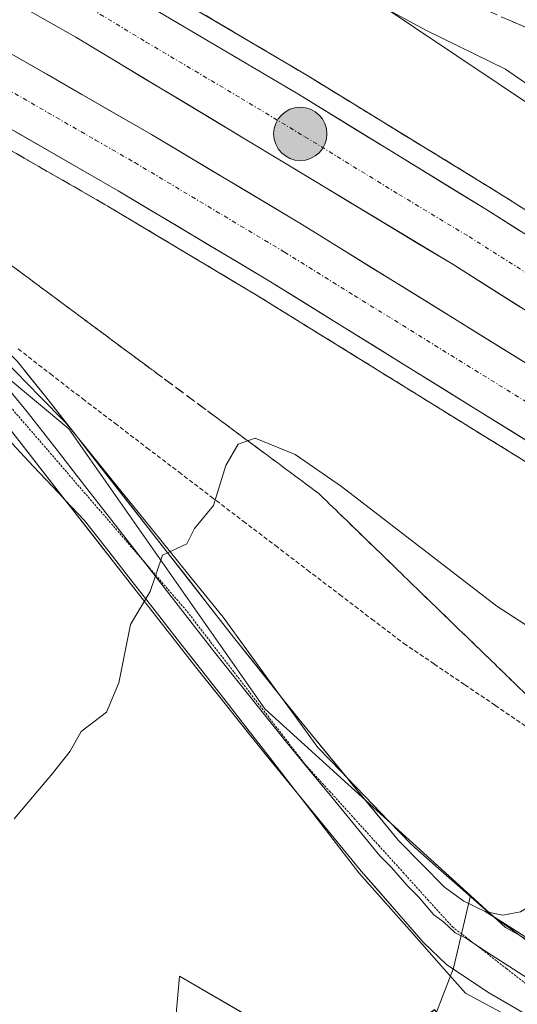
# Model space of a CAD drawing. Units: metres. Extents: x 603828 to 607268, y 4743095 to 4745461.
# Drawn here: x 606197 to 606255, y 4744604 to 4744719 of the extents above; entities that cross this region are included whole.
import ezdxf

# ---------------------------------------------------------------- set-up
doc = ezdxf.new("R2010")
doc.units = ezdxf.units.M
doc.header["$MEASUREMENT"] = 0
for name, pattern in [('TRAZO_Y_PUNTO', [1, 0.5, -0.25, 0, -0.25]), ('TRAZOS', [0.75, 0.5, -0.25]), ('TRAZOS2', [0.375, 0.25, -0.125]), ('TRAZOSX2', [1.5, 1, -0.5])]:
    doc.linetypes.add(name, pattern=pattern)
for name, color, linetype, lineweight in [('Alambrada virtual', 2, 'TRAZOS', 0), ('Arcén (en calzada doble)', 9, 'Continuous', 13), ('Carretera de calzada doble', 1, 'Continuous', 13), ('Carretera de calzada doble Cxs', 1, 'Continuous', 13), ('Carretera de calzada doble eje', 1, 'TRAZO_Y_PUNTO', 0), ('Carátula', 7, 'Continuous', 5), ('Cultivos herbáceos CxS', 92, 'Continuous', 0), ('Curva de nivel normal', 36, 'Continuous', 0), ('Layer 0', 7, 'Continuous', 0), ('Núcleo urbano CxS', 19, 'Continuous', 0), ('Pastizal CxS', 92, 'Continuous', 0), ('Punto kilométrico de carretera', 7, 'Continuous', 0), ('Talud superficial', 39, 'TRAZOSX2', 0), ('Vía pecuaria', 92, 'Continuous', 13), ('Vía pecuaria CxS', 92, 'Continuous', 13), ('Vía pecuaria eje', 92, 'TRAZOS2', 0)]:
    doc.layers.add(name, color=color, linetype=linetype, lineweight=lineweight)

# ---------------------------------------------------------------- blocks, each defined once
blk = doc.blocks.new('*U153')
at = {"layer": 'Cultivos herbáceos CxS', "color": 92, "linetype": 'Continuous', "lineweight": 0}
blk.add_polyline3d([(606123.4691, 4744725.5837, 427.0026), (606164.2365, 4744702.3229, 428.6011), (606183.5775, 4744687.4505, 428.9977), (606203.1195, 4744671.1651, 429.5721), (606225.9181, 4744638.5937, 431.2393), (606249.8593, 4744616.8793, 434.0159), (606247.8785, 4744608.4403, 434.3894), (606245.9131, 4744603.3177, 435.1448), (606245.6809, 4744603.6175, 435.0305), (606235.5741, 4744596.1361, 435.8578), (606216.0137, 4744607.5165, 432.7058), (606214.5841, 4744591.7937, 433.5968), (606213.1361, 4744573.6995, 435.2869), (606211.6879, 4744538.2343, 438.0292), (606213.8587, 4744528.1009, 439.997), (606211.6875, 4744517.9675, 439.9514), (606206.6201, 4744499.1491, 442.1363), (606200.8295, 4744483.9497, 442.4737), (606194.3155, 4744476.7121, 442.5579), (606177.6681, 4744464.4077, 441.4497), (606160.2969, 4744447.0369, 440.136), (606140.7535, 4744426.7715, 439.9123)], dxfattribs=at)
blk = doc.blocks.new('*U154')
at = {"layer": 'Núcleo urbano CxS', "color": 19, "linetype": 'Continuous', "lineweight": 0}
for points in [[(606619.6253, 4744393.1181, 420.9875), (606597.9169, 4744407.0933, 421.3121), (606591.9403, 4744413.0693, 421.5198), (606583.1913, 4744421.8183, 421.5503), (606573.6029, 4744434.2663, 421.75), (606563.6783, 4744442.0037, 421.8001), (606545.7419, 4744452.9561, 422.1827), (606478.8665, 4744486.8093, 424.3318), (606442.1743, 4744508.3211, 427.4875), (606404.3929, 4744530.4681, 431.8802), (606388.1305, 4744537.5831, 434.0248), (606341.8635, 4744557.8253, 439.6198), (606327.6875, 4744572.2141, 440.3778), (606303.8895, 4744585.4361, 439.9415), (606271.5145, 4744603.4213, 436.9029), (606253.9265, 4744613.1903, 434.4997), (606249.8593, 4744616.8793, 434.0159), (606225.9181, 4744638.5937, 431.2393), (606203.1195, 4744671.1651, 429.5721), (606183.5775, 4744687.4505, 428.9977), (606164.2365, 4744702.3229, 428.6011), (606123.4691, 4744725.5837, 427.0026), (606109.4851, 4744731.2897, 426.5339), (606067.3907, 4744748.4719, 425.8868)], [(606077.0405, 4744811.9395, 427.4326), (606200.3919, 4744748.8455, 431.0562), (606212.1277, 4744739.9989, 431.0287), (606227.6093, 4744728.3287, 429.7343), (606228.6789, 4744727.6897, 429.6227), (606306.9411, 4744675.3159, 427.635), (606334.1793, 4744657.0877, 428.217), (606334.3799, 4744656.9481, 428.2529), (606501.3287, 4744540.3889, 426.0439), (606617.0367, 4744470.7661, 423.769), (606672.1973, 4744443.3147, 424.946)]]:
    blk.add_polyline3d(points, dxfattribs=at)
blk = doc.blocks.new('5HITCA')
at = {"layer": 'Carátula', "linetype": 'Continuous', "lineweight": 5}
h = blk.add_hatch(color=1, dxfattribs=at)
edge = h.paths.add_edge_path()
edge.add_arc((0, 0), 3.1, 0.0011, 360.0011)
at = {"layer": 'Carátula', "color": 250, "linetype": 'Continuous', "lineweight": 5}
blk.add_circle((0, 0, 0), 3.1, dxfattribs=at)

msp = doc.modelspace()

# ---------------------------------------------------------------- linework, layer by layer
at = {"layer": 'Alambrada virtual', "color": 2, "linetype": 'TRAZOS', "lineweight": 0}
msp.add_polyline3d([(606197.23, 4744680.46, 429.24), (606200.98, 4744677.55, 429.3), (606204.74, 4744674.65, 429.43), (606208.48, 4744671.81, 429.57), (606212.21, 4744668.96, 429.68), (606215.95, 4744666.12, 429.82), (606219.68, 4744663.27, 429.96), (606223.42, 4744660.43, 430.2), (606227.16, 4744657.59, 430.38), (606230.89, 4744654.74, 430.54), (606234.63, 4744651.9, 430.83), (606238.36, 4744649.05, 431.16), (606242.1, 4744646.21, 431.38), (606245.65, 4744643.81, 431.7), (606249.2, 4744641.4, 432.06), (606252.75, 4744639, 432.42), (606256.29, 4744636.59, 432.78), (606259.84, 4744634.19, 432.92), (606263.39, 4744631.78, 433.53)], dxfattribs=at)
at = {"layer": 'Arcén (en calzada doble)', "color": 9, "linetype": 'Continuous', "lineweight": 13}
for points in [[(605868.87, 4744871.86), (605872.14, 4744870.72), (605954.23, 4744841.93), (605980.42, 4744832.33), (606005.67, 4744822.64), (606030.73, 4744812.52), (606043.83, 4744807.04), (606052.85, 4744803.26), (606058.89, 4744800.61), (606075.94, 4744793.09), (606113.94, 4744775.16), (606147.21, 4744758.55), (606193.64, 4744733.88), (606208.87, 4744725.26), (606231.01, 4744712.17), (606252.92, 4744698.74), (606284.69, 4744678.68), (606292.41, 4744673.52)], [(605857.68, 4744849.72), (605860.8, 4744848.64), (605871.8, 4744844.85), (605920.12, 4744827.79), (605972.33, 4744809.02), (605995.28, 4744800.21), (606018.08, 4744790.91), (606054.14, 4744775.57), (606092.82, 4744757.99), (606113.39, 4744748.26), (606133.73, 4744738.18), (606152.66, 4744728.23), (606171.42, 4744717.88), (606207.78, 4744696.99), (606225.14, 4744686.61), (606257.41, 4744666.64), (606278.6, 4744652.77)]]:
    msp.add_lwpolyline(points, dxfattribs=at)
at = {"layer": 'Carretera de calzada doble', "color": 1, "linetype": 'Continuous', "lineweight": 13}
for points in [[(606291.08, 4744671.52), (606283.39, 4744676.67), (606251.64, 4744696.71), (606229.76, 4744710.11), (606207.67, 4744723.19), (606192.48, 4744731.77), (606146.12, 4744756.42), (606112.89, 4744773), (606074.94, 4744790.92), (606057.92, 4744798.43), (606051.91, 4744801.07), (606029.82, 4744810.31), (606004.78, 4744820.41), (605979.58, 4744830.09), (605953.42, 4744839.68), (605871.12, 4744868.54)], [(605867.89, 4744861.68), (605924.69, 4744841.98), (605976.96, 4744823.09), (606002.05, 4744813.44), (606026.98, 4744803.4), (606050.32, 4744793.63), (606071.87, 4744784.1), (606090.8, 4744775.33), (606126.21, 4744758.09), (606158.19, 4744741.72), (606188.87, 4744725.24), (606203.94, 4744716.73), (606247.73, 4744690.34), (606279.3, 4744670.41), (606286.94, 4744665.31)], [(606284.03, 4744660.92), (606262.66, 4744674.89), (606230.19, 4744694.97), (606212.73, 4744705.41), (606176.19, 4744726.4), (606157.28, 4744736.84), (606138.17, 4744746.88), (606117.66, 4744757.06), (606096.96, 4744766.84), (606056.83, 4744785.04), (606021.82, 4744799.93), (605998.87, 4744809.3), (605975.75, 4744818.18), (605923.39, 4744837), (605865.71, 4744857.09)], [(605861.91, 4744850.55), (605872.51, 4744846.9), (605920.85, 4744829.82), (605973.08, 4744811.05), (605996.07, 4744802.22), (606018.92, 4744792.9), (606055.01, 4744777.54), (606093.73, 4744759.94), (606114.33, 4744750.21), (606134.71, 4744740.09), (606153.67, 4744730.13), (606172.48, 4744719.76), (606208.87, 4744698.84), (606226.26, 4744688.46), (606258.57, 4744668.46), (606279.8, 4744654.57)]]:
    msp.add_lwpolyline(points, dxfattribs=at)
at = {"layer": 'Carretera de calzada doble Cxs', "color": 1, "linetype": 'Continuous', "lineweight": 13}
for points in [[(606255.62, 4744685.36, 427.11), (606251.68, 4744687.85, 427.26), (606247.73, 4744690.34, 427.17), (606243.75, 4744692.74, 427.35), (606239.77, 4744695.14, 427.36), (606235.79, 4744697.54, 427.47), (606231.81, 4744699.94, 427.37), (606227.83, 4744702.34, 427.57), (606223.84, 4744704.73, 427.52), (606219.86, 4744707.13, 427.62), (606215.88, 4744709.53, 427.59), (606211.9, 4744711.93, 427.74), (606207.92, 4744714.33, 427.71), (606203.94, 4744716.73, 427.86), (606200.17, 4744718.86, 427.88)], [(606215.03, 4744718.83, 428.09), (606218.72, 4744716.65, 428), (606222.4, 4744714.47, 427.95), (606226.08, 4744712.29, 427.95), (606229.76, 4744710.11, 427.87), (606233.41, 4744707.88, 427.86), (606237.05, 4744705.64, 427.79), (606240.7, 4744703.41, 427.8), (606244.35, 4744701.18, 427.68), (606247.99, 4744698.94, 427.67), (606251.64, 4744696.71, 427.63), (606255.61, 4744694.21, 427.59)], [(606196.49, 4744714.74, 427.78), (606200.55, 4744712.41, 427.68), (606204.61, 4744710.07, 427.7), (606208.67, 4744707.74, 427.58), (606212.73, 4744705.41, 427.53), (606216.22, 4744703.32, 427.56), (606219.71, 4744701.23, 427.44), (606223.21, 4744699.15, 427.49), (606226.7, 4744697.06, 427.44), (606230.19, 4744694.97, 427.38), (606234.25, 4744692.46, 427.25), (606238.31, 4744689.95, 427.26), (606242.37, 4744687.44, 427.21), (606246.43, 4744684.93, 427.12), (606250.48, 4744682.42, 427.07), (606254.54, 4744679.91, 427.06), (606258.6, 4744677.4, 426.96)], [(606258.57, 4744668.46, 426.79), (606254.53, 4744670.96, 426.75), (606250.49, 4744673.46, 426.85), (606246.45, 4744675.96, 426.84), (606242.42, 4744678.46, 426.98), (606238.38, 4744680.96, 426.97), (606234.34, 4744683.46, 427.08), (606230.3, 4744685.96, 427.09), (606226.26, 4744688.46, 427.2), (606222.78, 4744690.54, 427.19), (606219.3, 4744692.61, 427.23), (606215.83, 4744694.69, 427.31), (606212.35, 4744696.76, 427.37), (606208.87, 4744698.84, 427.42), (606204.83, 4744701.16, 427.45), (606200.78, 4744703.49, 427.54), (606196.74, 4744705.81, 427.6)]]:
    msp.add_polyline3d(points, dxfattribs=at)
at = {"layer": 'Carretera de calzada doble eje', "color": 1, "linetype": 'TRAZO_Y_PUNTO', "lineweight": 0}
for points in [[(606082.87, 4744783.11), (606101.85, 4744774.16), (606119.55, 4744765.55), (606136.16, 4744757.26), (606152.14, 4744749.07), (606175.33, 4744736.75), (606183.91, 4744732.15), (606190.67, 4744728.51), (606192.55, 4744727.44), (606200.16, 4744723.16), (606205.8, 4744719.96), (606212.12, 4744716.15), (606223.17, 4744709.6), (606230.6, 4744705.14), (606241.53, 4744698.43), (606249.69, 4744693.52), (606257.69, 4744688.47), (606273.57, 4744678.44), (606281.35, 4744673.54), (606284.89, 4744671.17), (606289.01, 4744668.42)], [(606090.32, 4744765.67), (606095.35, 4744763.4), (606100.51, 4744760.94), (606110.82, 4744756.08), (606116, 4744753.63), (606121.12, 4744751.09), (606131.32, 4744746.02), (606136.44, 4744743.49), (606146, 4744738.47), (606155.48, 4744733.48), (606160.21, 4744730.86), (606169.6, 4744725.68), (606174.33, 4744723.08), (606178.91, 4744720.46), (606183.48, 4744717.83), (606201.67, 4744707.38), (606206.23, 4744704.75), (606210.8, 4744702.13), (606228.23, 4744691.71), (606236.33, 4744686.68), (606260.6, 4744671.67), (606267.57, 4744667.13), (606281.39, 4744658.09), (606281.91, 4744657.74)]]:
    msp.add_lwpolyline(points, dxfattribs=at)
at = {"layer": 'Cultivos herbáceos CxS', "color": 92, "linetype": 'Continuous', "lineweight": 0}
for points in [[(606056.33, 4744752.99, 425.78), (606067.39, 4744748.47, 425.89), (606109.49, 4744731.29, 426.53), (606123.47, 4744725.58, 427), (606164.24, 4744702.32, 428.6), (606183.58, 4744687.45, 429), (606203.12, 4744671.17, 429.57), (606225.92, 4744638.59, 431.24), (606249.86, 4744616.88, 434.02)], [(606249.86, 4744616.88, 434.02), (606247.88, 4744608.44, 434.39), (606245.91, 4744603.32, 435.14), (606245.68, 4744603.62, 435.03), (606235.57, 4744596.14, 435.86), (606216.01, 4744607.52, 432.71), (606214.58, 4744591.79, 433.6), (606213.14, 4744573.7, 435.29), (606211.69, 4744538.23, 438.03), (606213.86, 4744528.1, 440), (606211.69, 4744517.97, 439.95), (606206.62, 4744499.15, 442.14), (606200.83, 4744483.95, 442.47), (606194.32, 4744476.71, 442.56), (606177.67, 4744464.41, 441.45), (606160.3, 4744447.04, 440.14), (606140.75, 4744426.77, 439.91)]]:
    msp.add_polyline3d(points, dxfattribs=at)
at = {"layer": 'Curva de nivel normal', "color": 36, "linetype": 'Continuous', "lineweight": 0}
for points in [[(606299.91, 4744684.81, 430), (606295.29, 4744688.34, 430), (606284.08, 4744694.8, 430), (606265.52, 4744705.88, 430), (606258.07, 4744710.12, 430), (606253.93, 4744713.01, 430), (606244.76, 4744717.49, 430), (606219.5, 4744731.14, 430)], [(606196.74, 4744625.8, 430), (606201.23, 4744631.09, 430), (606203.28, 4744633.69, 430), (606204.56, 4744635.96, 430), (606207.48, 4744638.2, 430), (606208.94, 4744641.64, 430), (606210.29, 4744648.41, 430), (606212.58, 4744652.26, 430), (606214.03, 4744656.48, 430), (606216.84, 4744657.81, 430), (606217.76, 4744659.59, 430), (606219.95, 4744662.26, 430), (606221.4, 4744666.92, 430), (606222.83, 4744669.4, 430), (606224.8, 4744670.1, 430), (606229.45, 4744668.2, 430), (606234.85, 4744664.46, 430), (606252.92, 4744650.53, 430), (606264.69, 4744642.96, 430), (606269.78, 4744639.49, 430)]]:
    msp.add_polyline3d(points, dxfattribs=at)
at = {"layer": 'Layer 0', "linetype": 'Continuous', "lineweight": 0}
for points in [[(606202.7, 4744662.88), (606196.06, 4744671.4), (606192.92, 4744675.29), (606189.69, 4744678.54), (606183.65, 4744682.88), (606176.89, 4744686.87), (606174.39, 4744688.3)], [(606186.65, 4744687.62), (606186.72, 4744687.58), (606193.35, 4744682.82), (606197.11, 4744679.03), (606200.45, 4744674.88), (606204.11, 4744670.19)], [(606183.81, 4744686.04), (606185.19, 4744685.23), (606191.52, 4744680.68), (606193.4, 4744678.79), (606195.02, 4744677.16), (606196.69, 4744675.09), (606198.26, 4744673.14), (606201.74, 4744668.68), (606205.21, 4744664.22), (606211.74, 4744655.88)], [(606204.11, 4744670.19), (606207.42, 4744665.95), (606214.4, 4744657.03), (606222.28, 4744646.94), (606227.75, 4744640.09)], [(606229.77, 4744628.71), (606225.91, 4744633.4), (606217.88, 4744643.47), (606209.98, 4744653.57), (606203, 4744662.49), (606202.7, 4744662.88)], [(606211.74, 4744655.88), (606212.19, 4744655.3), (606216.13, 4744650.26), (606220.08, 4744645.21), (606224.08, 4744640.2), (606228.09, 4744635.17), (606230.91, 4744631.75), (606233.71, 4744628.34), (606239.31, 4744621.52), (606240.65, 4744620.16), (606242.46, 4744618.09), (606243.8, 4744616.73), (606245.6, 4744614.66), (606246.71, 4744613.85), (606248.09, 4744612.54), (606249.35, 4744611.95), (606250.15, 4744611.41)], [(606227.75, 4744640.09), (606230.27, 4744636.93), (606235.45, 4744630.63)], [(606251.92, 4744614.97), (606253.63, 4744614.6), (606255.68, 4744614.98), (606257.07, 4744615.83), (606258.18, 4744617.03), (606259.72, 4744619.44), (606260.99, 4744621.96), (606261.92, 4744624.16), (606262.85, 4744626.37), (606266.02, 4744631.17)], [(606235.45, 4744630.63), (606235.87, 4744630.12), (606241.47, 4744623.3), (606246.85, 4744617.86), (606249.07, 4744616.23), (606251.58, 4744615.04)], [(606304.52, 4744580.18), (606303.55, 4744582.79), (606302.02, 4744584.31), (606300.28, 4744585.33), (606296.51, 4744586.69), (606289.78, 4744588.95), (606283.07, 4744591.23), (606275, 4744594.15), (606267.01, 4744597.25), (606261.86, 4744599.81), (606256.9, 4744602.76), (606251.88, 4744605.65), (606247.11, 4744608.85), (606244.35, 4744611.46), (606240.75, 4744615.6), (606237.14, 4744619.74), (606231.54, 4744626.56), (606229.77, 4744628.71)], [(606251.58, 4744615.04), (606263.74, 4744607.36)], [(606251.58, 4744615.04), (606263.74, 4744607.36)], [(606251.58, 4744615.04), (606251.92, 4744614.97)], [(606250.15, 4744611.41), (606251.73, 4744610.35), (606257.03, 4744606.93)]]:
    msp.add_lwpolyline(points, dxfattribs=at)
for points in [[(606197.11, 4744679.03, 429.25), (606198.78, 4744676.96, 429.27), (606200.45, 4744674.88, 429.33), (606202.77, 4744671.9, 429.43), (606204.11, 4744670.19, 429.47), (606205.1, 4744668.93, 429.51), (606207.42, 4744665.95, 429.6), (606209.75, 4744662.98, 429.74), (606212.07, 4744660, 429.86), (606214.4, 4744657.03, 429.93), (606217.03, 4744653.67, 430.11), (606219.65, 4744650.3, 430.26), (606222.28, 4744646.94, 430.46), (606224.94, 4744643.6, 430.66), (606227.61, 4744640.27, 430.91), (606227.75, 4744640.09, 430.93), (606230.27, 4744636.93, 431.25), (606233.07, 4744633.53, 431.5), (606235.45, 4744630.63, 431.78), (606235.87, 4744630.12, 431.83), (606238.67, 4744626.71, 432.17), (606241.47, 4744623.3, 432.64), (606244.16, 4744620.58, 432.96), (606246.85, 4744617.86, 433.33), (606249.07, 4744616.23, 433.53), (606251.58, 4744615.04, 433.74), (606252.65, 4744614.36, 433.85), (606255.63, 4744612.48, 434.16)], [(606254.39, 4744604.21, 434.65), (606251.88, 4744605.65, 434.36), (606249.5, 4744607.25, 434.08), (606247.11, 4744608.85, 433.81), (606244.35, 4744611.46, 433.5), (606242.55, 4744613.53, 433.35), (606240.75, 4744615.6, 433.04), (606238.95, 4744617.67, 432.75), (606237.14, 4744619.74, 432.51), (606234.34, 4744623.15, 432.08), (606231.54, 4744626.56, 431.72), (606229.77, 4744628.72, 431.52), (606228.73, 4744629.98, 431.4), (606225.91, 4744633.4, 431.06), (606223.23, 4744636.76, 430.83), (606220.56, 4744640.11, 430.6), (606217.88, 4744643.47, 430.37), (606215.25, 4744646.84, 430.21), (606212.61, 4744650.2, 430.03), (606209.98, 4744653.57, 429.8), (606207.65, 4744656.54, 429.71), (606205.33, 4744659.52, 429.59), (606203, 4744662.49, 429.46), (606202.7, 4744662.88, 429.45), (606200.69, 4744665.46, 429.37), (606198.37, 4744668.43, 429.35), (606196.06, 4744671.4, 429.24)], [(606255.63, 4744612.48, 434.16), (606252.65, 4744614.36, 433.85), (606251.58, 4744615.04, 433.74), (606251.92, 4744614.97, 433.77), (606253.63, 4744614.6, 433.92), (606255.68, 4744614.98, 434.07)]]:
    msp.add_polyline3d(points, dxfattribs=at)
at = {"layer": 'Núcleo urbano CxS', "color": 19, "linetype": 'Continuous', "lineweight": 0}
for points in [[(606056.33, 4744752.99, 425.78), (606067.39, 4744748.47, 425.89), (606109.49, 4744731.29, 426.53), (606123.47, 4744725.58, 427), (606164.24, 4744702.32, 428.6), (606183.58, 4744687.45, 429), (606203.12, 4744671.17, 429.57), (606225.92, 4744638.59, 431.24), (606249.86, 4744616.88, 434.02)], [(606212.13, 4744740, 431.03), (606227.61, 4744728.33, 429.73), (606228.68, 4744727.69, 429.62), (606306.94, 4744675.32, 427.64)], [(606249.86, 4744616.88, 434.02), (606253.93, 4744613.19, 434.5), (606271.51, 4744603.42, 436.9), (606303.89, 4744585.44, 439.94), (606327.69, 4744572.21, 440.38), (606341.86, 4744557.83, 439.62), (606388.13, 4744537.58, 434.02)]]:
    msp.add_polyline3d(points, dxfattribs=at)
at = {"layer": 'Pastizal CxS', "color": 92, "linetype": 'Continuous', "lineweight": 0}
for points in [[(606302.31, 4744759.49, 436.82), (606335.05, 4744713.84, 436.8), (606362.5, 4744667.09, 439.74), (606362.5, 4744667.09, 439.74), (606314.08, 4744680.21, 432.43), (606306.94, 4744675.32, 427.64), (606228.68, 4744727.69, 429.62)], [(606212.13, 4744740, 431.03), (606227.61, 4744728.33, 429.73), (606228.68, 4744727.69, 429.62), (606306.94, 4744675.32, 427.64)], [(606140.75, 4744426.77, 439.91), (606160.3, 4744447.04, 440.14), (606177.67, 4744464.41, 441.45), (606194.32, 4744476.71, 442.56), (606200.83, 4744483.95, 442.47), (606206.62, 4744499.15, 442.14), (606211.69, 4744517.97, 439.95), (606213.86, 4744528.1, 440), (606211.69, 4744538.23, 438.03), (606213.14, 4744573.7, 435.29), (606214.58, 4744591.79, 433.6), (606216.01, 4744607.52, 432.71), (606235.57, 4744596.14, 435.86), (606245.68, 4744603.62, 435.03), (606245.91, 4744603.32, 435.14), (606247.88, 4744608.44, 434.39), (606249.86, 4744616.88, 434.02), (606253.93, 4744613.19, 434.5), (606271.51, 4744603.42, 436.9), (606303.89, 4744585.44, 439.94), (606327.69, 4744572.21, 440.38), (606341.86, 4744557.83, 439.62), (606388.13, 4744537.58, 434.02)], [(606249.86, 4744616.88, 434.02), (606247.88, 4744608.44, 434.39), (606245.91, 4744603.32, 435.14), (606245.68, 4744603.62, 435.03), (606235.57, 4744596.14, 435.86), (606216.01, 4744607.52, 432.71), (606214.58, 4744591.79, 433.6), (606213.14, 4744573.7, 435.29), (606211.69, 4744538.23, 438.03), (606213.86, 4744528.1, 440), (606211.69, 4744517.97, 439.95), (606206.62, 4744499.15, 442.14), (606200.83, 4744483.95, 442.47), (606194.32, 4744476.71, 442.56), (606177.67, 4744464.41, 441.45), (606160.3, 4744447.04, 440.14), (606140.75, 4744426.77, 439.91)], [(606249.86, 4744616.88, 434.02), (606253.93, 4744613.19, 434.5), (606271.51, 4744603.42, 436.9), (606303.89, 4744585.44, 439.94), (606327.69, 4744572.21, 440.38), (606341.86, 4744557.83, 439.62), (606388.13, 4744537.58, 434.02)]]:
    msp.add_polyline3d(points, dxfattribs=at)
at = {"layer": 'Talud superficial', "color": 39, "linetype": 'TRAZOSX2', "lineweight": 0}
for points in [[(606164.31, 4744749.47, 428.72), (606172.69, 4744745.01, 428.62), (606176.88, 4744742.79, 428.51), (606185.26, 4744738.33, 428.37), (606189.45, 4744736.11, 428.33), (606193.64, 4744733.88, 428.34), (606197.45, 4744731.72, 428.3), (606201.25, 4744729.57, 428.23), (606205.06, 4744727.41, 428.19), (606208.87, 4744725.26, 428.14), (606216.25, 4744720.9, 428.04), (606219.94, 4744718.71, 427.99), (606231.01, 4744712.17, 427.87), (606241.96, 4744705.45, 427.75), (606245.62, 4744703.22, 427.67), (606252.92, 4744698.74, 427.61), (606260.86, 4744693.72, 427.54), (606264.83, 4744691.22, 427.44), (606268.81, 4744688.71, 427.4), (606276.75, 4744683.69, 427.29), (606280.72, 4744681.19, 427.26), (606284.69, 4744678.68, 427.2), (606288.56, 4744676.09, 427.18), (606292.41, 4744673.52, 427.03)], [(606255.57, 4744697.07, 427.58), (606254.24, 4744697.9, 427.61), (606252.92, 4744698.74, 427.61), (606251.7, 4744699.49, 427.62), (606250.49, 4744700.23, 427.66), (606249.27, 4744700.98, 427.66), (606248.05, 4744701.73, 427.68), (606246.84, 4744702.47, 427.67), (606245.62, 4744703.22, 427.67), (606244.4, 4744703.96, 427.72), (606243.18, 4744704.71, 427.73), (606241.96, 4744705.45, 427.75), (606240.74, 4744706.2, 427.78), (606239.53, 4744706.94, 427.8), (606238.31, 4744707.69, 427.83), (606237.09, 4744708.44, 427.81), (606235.88, 4744709.18, 427.8), (606234.66, 4744709.93, 427.83), (606233.44, 4744710.68, 427.85), (606232.23, 4744711.42, 427.85), (606231.01, 4744712.17, 427.87), (606229.78, 4744712.9, 427.88), (606228.55, 4744713.62, 427.89), (606227.32, 4744714.35, 427.89), (606226.09, 4744715.08, 427.86), (606224.86, 4744715.8, 427.89), (606223.63, 4744716.53, 427.93), (606222.4, 4744717.26, 427.93), (606221.17, 4744717.98, 427.96), (606219.94, 4744718.71, 427.99), (606218.71, 4744719.44, 427.98)], [(606304.72, 4744692.05, 432.96), (606301.57, 4744694.59, 432.85), (606295.27, 4744699.69, 434.52), (606292.12, 4744702.23, 434.74), (606287.57, 4744704.22, 435.06), (606278.47, 4744708.18, 434.15), (606273.92, 4744710.17, 433.69), (606269.37, 4744712.15, 433.68), (606264.83, 4744714.14, 432.87), (606255.73, 4744718.1, 432.07), (606251.18, 4744720.09, 432.87)], [(606254.21, 4744718.76, 432.32), (606255.73, 4744718.1, 432.07)], [(606171.56, 4744717.8, 427.8), (606174.17, 4744714.03, 427.43), (606176.77, 4744710.26, 427.05), (606179.38, 4744706.49, 428.2), (606181.98, 4744702.72, 428.71), (606184.59, 4744698.95, 428.6), (606188.56, 4744696.01, 428.43), (606192.52, 4744693.07, 428.43), (606196.49, 4744690.13, 428.65), (606200.46, 4744687.18, 428.87), (606204.43, 4744684.24, 429.34), (606208.39, 4744681.3, 429.34), (606220.3, 4744672.48, 429.77), (606224.26, 4744669.54, 429.9), (606228.23, 4744666.6, 430.18), (606232.2, 4744663.65, 430.52), (606235.46, 4744660.49, 430.6), (606238.73, 4744657.33, 430.88), (606245.25, 4744651.01, 431.31), (606248.52, 4744647.85, 431.64), (606261.57, 4744635.2, 432.89), (606264.84, 4744632.04, 433.73)], [(606195.71, 4744703.93, 427.52), (606199.73, 4744701.61, 427.44), (606203.76, 4744699.3, 427.37), (606207.78, 4744696.99, 427.37), (606211.25, 4744694.91, 427.29), (606214.72, 4744692.84, 427.14), (606218.2, 4744690.76, 427.08), (606221.67, 4744688.69, 427.07), (606225.14, 4744686.61, 427.05), (606229.17, 4744684.11, 427.02), (606233.21, 4744681.62, 426.94), (606237.24, 4744679.12, 426.87), (606241.28, 4744676.62, 426.71), (606245.31, 4744674.13, 426.66), (606249.34, 4744671.63, 426.68), (606253.38, 4744669.14, 426.61), (606257.41, 4744666.64, 426.54), (606268.01, 4744659.7, 426.54), (606271.55, 4744657.39, 426.48), (606275.08, 4744655.07, 426.4), (606278.6, 4744652.77, 426.41)], [(606197.05, 4744703.16, 427.47), (606198.39, 4744702.38, 427.43), (606199.73, 4744701.61, 427.44), (606201.07, 4744700.84, 427.43), (606202.42, 4744700.07, 427.43), (606203.76, 4744699.3, 427.37), (606205.1, 4744698.53, 427.33), (606206.44, 4744697.76, 427.3), (606207.78, 4744696.99, 427.37), (606208.94, 4744696.3, 427.38), (606210.09, 4744695.6, 427.34), (606211.25, 4744694.91, 427.29), (606212.41, 4744694.22, 427.25), (606213.56, 4744693.53, 427.2), (606214.72, 4744692.84, 427.14), (606215.88, 4744692.15, 427.11), (606217.04, 4744691.45, 427.09), (606218.2, 4744690.76, 427.08), (606219.36, 4744690.07, 427.13), (606220.51, 4744689.38, 427.1), (606221.67, 4744688.69, 427.07), (606222.83, 4744688, 427.08), (606223.98, 4744687.3, 427.05), (606225.14, 4744686.61, 427.05), (606226.48, 4744685.78, 427.06), (606227.83, 4744684.94, 427), (606229.17, 4744684.11, 427.02), (606230.52, 4744683.28, 426.98), (606231.86, 4744682.45, 426.96), (606233.21, 4744681.62, 426.94), (606234.55, 4744680.79, 426.89), (606235.9, 4744679.95, 426.88), (606237.24, 4744679.12, 426.87), (606238.59, 4744678.29, 426.88), (606239.93, 4744677.45, 426.83), (606241.28, 4744676.62, 426.71), (606242.62, 4744675.79, 426.7), (606243.97, 4744674.96, 426.72), (606245.31, 4744674.13, 426.66), (606246.65, 4744673.3, 426.66), (606248, 4744672.46, 426.73), (606249.34, 4744671.63, 426.68), (606250.69, 4744670.8, 426.62), (606252.03, 4744669.97, 426.77), (606253.38, 4744669.14, 426.61), (606254.72, 4744668.31, 426.59), (606256.07, 4744667.47, 426.66)], [(606256.14, 4744640.47, 432.41), (606255.05, 4744641.52, 432.28), (606253.96, 4744642.58, 432.26), (606252.87, 4744643.63, 432.08), (606251.78, 4744644.69, 431.8), (606250.69, 4744645.74, 431.65), (606249.61, 4744646.8, 431.55), (606248.52, 4744647.85, 431.64), (606247.43, 4744648.9, 431.54), (606246.34, 4744649.96, 431.34), (606245.25, 4744651.01, 431.31), (606244.16, 4744652.06, 431.32), (606243.08, 4744653.12, 431.13), (606241.99, 4744654.17, 431.21), (606240.9, 4744655.22, 431.06), (606239.82, 4744656.28, 430.93), (606238.73, 4744657.33, 430.88), (606237.64, 4744658.38, 430.76), (606236.55, 4744659.44, 430.62), (606235.46, 4744660.49, 430.6), (606234.37, 4744661.54, 430.59), (606233.29, 4744662.6, 430.57), (606232.2, 4744663.65, 430.52), (606230.88, 4744664.63, 430.34), (606229.55, 4744665.62, 430.25), (606228.23, 4744666.6, 430.18), (606226.91, 4744667.58, 430.16), (606225.58, 4744668.56, 430.08), (606224.26, 4744669.54, 429.9), (606222.94, 4744670.52, 429.74), (606221.62, 4744671.5, 429.68), (606220.3, 4744672.48, 429.77), (606218.98, 4744673.46, 429.84), (606217.65, 4744674.44, 429.97), (606216.33, 4744675.42, 430.07), (606215.01, 4744676.4, 429.92), (606213.68, 4744677.38, 429.65), (606212.36, 4744678.36, 429.47), (606211.04, 4744679.34, 429.4), (606209.71, 4744680.32, 429.47), (606208.39, 4744681.3, 429.34), (606207.07, 4744682.28, 429.29), (606205.75, 4744683.26, 429.29), (606204.43, 4744684.24, 429.34), (606203.11, 4744685.22, 429.38), (606201.78, 4744686.2, 429.24), (606200.46, 4744687.18, 428.87), (606199.14, 4744688.16, 428.71), (606197.81, 4744689.15, 428.65), (606196.49, 4744690.13, 428.65)]]:
    msp.add_polyline3d(points, dxfattribs=at)
at = {"layer": 'Vía pecuaria', "color": 92, "linetype": 'Continuous', "lineweight": 13}
for points in [[(606174.39, 4744688.3, 428.76), (606174.58, 4744688.18, 428.76), (606177.71, 4744686.11, 428.87), (606180.83, 4744684.03, 428.87), (606183.96, 4744681.95, 428.92), (606187.09, 4744679.88, 429.04), (606190.04, 4744676.32, 429.06), (606193.02, 4744673.15, 429.16), (606196, 4744669.99, 429.28), (606198.98, 4744666.83, 429.34), (606201.95, 4744663.67, 429.43), (606202.7, 4744662.88, 429.46)], [(606186.65, 4744687.62, 429.04), (606188.41, 4744686.11, 429.05), (606191.16, 4744683.73, 429.16), (606194.04, 4744680.79, 429.16), (606196.92, 4744677.85, 429.24), (606199.79, 4744674.9, 429.31), (606202.67, 4744671.96, 429.43), (606204.11, 4744670.19, 429.48)], [(606204.11, 4744670.19, 429.48), (606205.74, 4744668.18, 429.53), (606208.81, 4744664.39, 429.67), (606211.88, 4744660.61, 429.85), (606214.95, 4744656.83, 429.95), (606218.02, 4744653.04, 430.14), (606221.09, 4744649.26, 430.34), (606223.84, 4744645.47, 430.55), (606226.59, 4744641.68, 430.79), (606227.75, 4744640.09, 430.95)], [(606202.7, 4744662.88, 429.46), (606204.93, 4744660.5, 429.56), (606207.64, 4744657.05, 429.71), (606210.34, 4744653.61, 429.82), (606213.04, 4744650.16, 430.05), (606215.74, 4744646.71, 430.22), (606218.45, 4744643.26, 430.41), (606221.15, 4744639.81, 430.63), (606223.85, 4744636.36, 430.87), (606226.45, 4744633, 431.11), (606229.06, 4744629.63, 431.43), (606229.77, 4744628.71, 431.52)], [(606227.75, 4744640.09, 430.95), (606229.34, 4744637.89, 431.16), (606232.09, 4744634.1, 431.43), (606234.83, 4744631.28, 431.7), (606235.45, 4744630.63, 431.77)], [(606235.45, 4744630.63, 431.77), (606237.56, 4744628.45, 432.01), (606240.29, 4744625.62, 432.37), (606243.03, 4744622.79, 432.77), (606246.15, 4744620.04, 433.16), (606249.28, 4744617.29, 433.48), (606251.92, 4744614.97, 433.78)], [(606229.77, 4744628.71, 431.52), (606231.66, 4744626.27, 431.75), (606234.26, 4744622.9, 432.09), (606236.87, 4744619.54, 432.51), (606239.97, 4744616.04, 432.95), (606243.07, 4744612.54, 433.4), (606246.18, 4744609.03, 433.72), (606249.28, 4744605.53, 434.1), (606252.81, 4744603.65, 434.54), (606256.34, 4744601.77, 435.18), (606259.87, 4744599.88, 435.62), (606262.95, 4744597.81, 436.31), (606266.02, 4744595.74, 437.61), (606269.09, 4744593.67, 438.04), (606273.32, 4744592.64, 437.84), (606277.55, 4744591.61, 437.97), (606281.11, 4744590.65, 438.13), (606284.67, 4744589.68, 438.39), (606288.23, 4744588.72, 438.57), (606292.15, 4744587.43, 439.09), (606296.08, 4744586.15, 439.42), (606300.01, 4744584.86, 439.53), (606302.79, 4744581.82, 439.87), (606304.54, 4744579.91, 439.98)], [(606251.92, 4744614.97, 433.78), (606252.4, 4744614.54, 433.83), (606252.65, 4744614.36, 433.86)], [(606252.65, 4744614.36, 433.86), (606255.59, 4744612.25, 434.18), (606258.43, 4744610.21, 434.49)]]:
    msp.add_polyline3d(points, dxfattribs=at)
at = {"layer": 'Vía pecuaria CxS', "color": 92, "linetype": 'Continuous', "lineweight": 13}
for points in [[(606196.92, 4744677.85, 429.24), (606199.79, 4744674.9, 429.31), (606202.67, 4744671.96, 429.43), (606204.11, 4744670.19, 429.48), (606205.74, 4744668.18, 429.53), (606208.81, 4744664.39, 429.67), (606211.88, 4744660.61, 429.85), (606214.95, 4744656.83, 429.95), (606218.02, 4744653.04, 430.14), (606221.09, 4744649.26, 430.34), (606223.84, 4744645.47, 430.55), (606226.59, 4744641.68, 430.79), (606227.75, 4744640.09, 430.95), (606229.34, 4744637.89, 431.16), (606232.09, 4744634.1, 431.43), (606234.83, 4744631.28, 431.7), (606235.45, 4744630.63, 431.77), (606237.56, 4744628.45, 432.01), (606240.29, 4744625.62, 432.37), (606243.03, 4744622.79, 432.77), (606246.15, 4744620.04, 433.16), (606249.28, 4744617.29, 433.48), (606251.92, 4744614.97, 433.78), (606252.4, 4744614.54, 433.83), (606252.65, 4744614.36, 433.86), (606255.59, 4744612.25, 434.18)], [(606252.81, 4744603.65, 434.54), (606249.28, 4744605.53, 434.1), (606246.18, 4744609.03, 433.72), (606243.07, 4744612.54, 433.4), (606239.97, 4744616.04, 432.95), (606236.87, 4744619.54, 432.51), (606234.26, 4744622.9, 432.09), (606231.66, 4744626.27, 431.75), (606229.77, 4744628.72, 431.52), (606229.06, 4744629.63, 431.43), (606226.45, 4744633, 431.11), (606223.85, 4744636.36, 430.87), (606221.15, 4744639.81, 430.63), (606218.45, 4744643.26, 430.41), (606215.74, 4744646.71, 430.22), (606213.04, 4744650.16, 430.05), (606210.34, 4744653.61, 429.82), (606207.64, 4744657.05, 429.71), (606204.93, 4744660.5, 429.56), (606202.7, 4744662.88, 429.46), (606201.95, 4744663.67, 429.43), (606198.98, 4744666.83, 429.34), (606196, 4744669.99, 429.28)]]:
    msp.add_polyline3d(points, dxfattribs=at)
at = {"layer": 'Vía pecuaria eje', "color": 92, "linetype": 'TRAZOS2', "lineweight": 0}
for points in [[(606183.81, 4744686.04, 428.93), (606186.01, 4744684.31, 428.94), (606188.87, 4744681.44, 429.04), (606191.73, 4744678.58, 429), (606194.59, 4744675.71, 429.15), (606197.77, 4744672.03, 429.27), (606200.96, 4744668.35, 429.36), (606204.14, 4744664.66, 429.49), (606207.33, 4744660.98, 429.66), (606210.51, 4744657.3, 429.83), (606211.74, 4744655.88, 429.88)], [(606211.74, 4744655.88, 429.88), (606213.7, 4744653.61, 429.97), (606216.88, 4744649.93, 430.2), (606219.62, 4744646.38, 430.38), (606222.37, 4744642.83, 430.61), (606225.11, 4744639.27, 430.83), (606227.86, 4744635.72, 431.11), (606230.6, 4744632.17, 431.4), (606233.46, 4744629.02, 431.7), (606236.32, 4744625.87, 432.03), (606239.18, 4744622.72, 432.45), (606242.03, 4744619.57, 432.81), (606244.89, 4744616.41, 433.26), (606247.75, 4744613.26, 433.6), (606250.15, 4744611.41, 433.9)], [(606250.15, 4744611.41, 433.9), (606250.9, 4744610.83, 433.99), (606254.04, 4744608.39, 434.36), (606257.18, 4744605.96, 434.75), (606260.33, 4744603.52, 435.2), (606264.71, 4744601.42, 435.74), (606269.1, 4744599.32, 436.33), (606273.48, 4744597.22, 436.98), (606278.19, 4744595.64, 437.48), (606282.91, 4744594.07, 437.94), (606287.63, 4744592.49, 438.46), (606292.34, 4744590.92, 438.78), (606295.77, 4744589.39, 439.04), (606299.2, 4744587.86, 439.35), (606302.63, 4744586.33, 439.56), (606305.64, 4744584.04, 439.8), (606308.64, 4744581.75, 440.03), (606311.64, 4744579.46, 440.25), (606314.64, 4744577.17, 440.32), (606314.88, 4744577, 440.32)]]:
    msp.add_polyline3d(points, dxfattribs=at)

# ---------------------------------------------------------------- block references
at = {"layer": 'Cultivos herbáceos CxS', "color": 92, "linetype": 'Continuous', "lineweight": 0}
msp.add_blockref('*U153', (0, 0), dxfattribs=at)
at = {"layer": 'Núcleo urbano CxS', "color": 19, "linetype": 'Continuous', "lineweight": 0}
msp.add_blockref('*U154', (0, 0), dxfattribs=at)
at = {"layer": 'Punto kilométrico de carretera', "linetype": 'Continuous', "lineweight": 0}
msp.add_blockref('5HITCA', (606230.05, 4744705.47, 427.64), dxfattribs=at)

doc.saveas('drawing.dxf')
